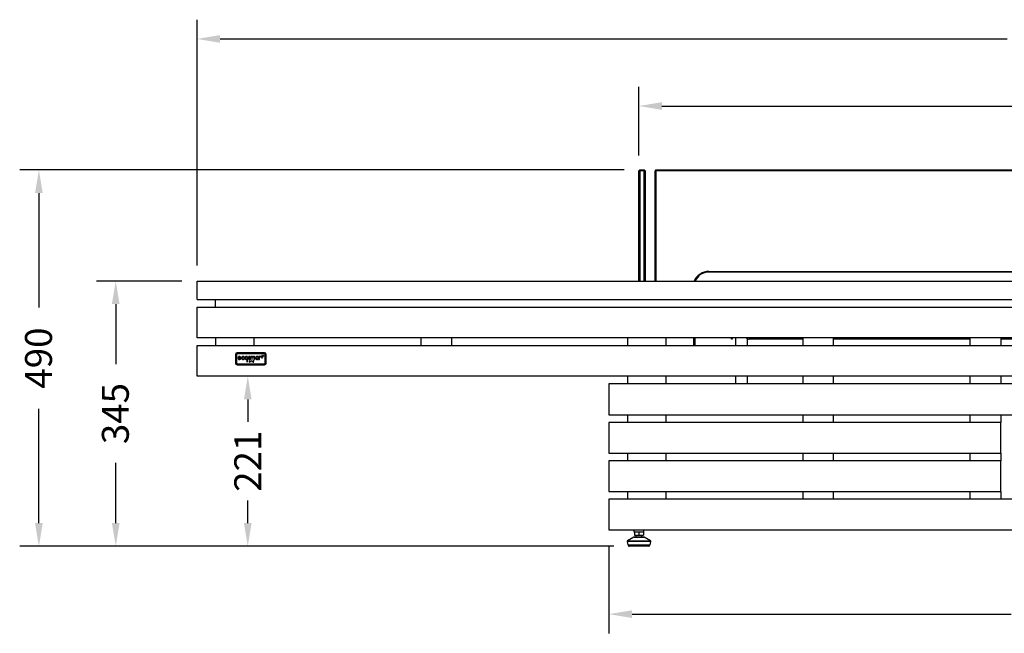
# Model space of a CAD drawing. Units: millimetres. Extents: x 1302 to 7003, y 1822 to 4765.
# Drawn here: x 1410 to 2691, y 3967 to 4765 of the extents above; entities that cross this region are included whole.
import ezdxf

# ---------------------------------------------------------------- set-up
doc = ezdxf.new("R2010")
doc.units = ezdxf.units.MM
doc.styles.add('BLAIR ITC', font='txt', dxfattribs={"height": 35})
doc.dimstyles.new('BLAIR ITC', dxfattribs={"dimtxt": 35, "dimasz": 30, "dimexe": 25, "dimexo": 20, "dimgap": 5, "dimtad": 0, "dimdec": 0, "dimdsep": 46, "dimtxsty": 'BLAIR ITC', "dimcen": 0.09, "dimclrd": 8, "dimclre": 8, "dimclrt": 256, "dimadec": 0, "dimazin": 0, "dimtfac": 1, "dimtdec": 0, "dimtmove": 0, "dimatfit": 3, "dimfxl": 1, "dimtfill": 1, "dimtolj": 1, "dimtzin": 0, "dimarcsym": 0})

# ---------------------------------------------------------------- blocks, each defined once
blk = doc.blocks.new('*D22')
at = {"color": 8, "lineweight": -2, "transparency": 16777216}
for p, q in [((1621, 4425.2), (1510.2, 4425.2)), ((1535.2, 4395.2), (1535.2, 4316.9)), ((1535.2, 4110.1), (1535.2, 4188.4)), ((2183.2, 4080.1), (1510.2, 4080.1))]:
    blk.add_line(p, q, dxfattribs=at)
at = {"color": 8, "transparency": 16777216}
for points in [[(1530.2, 4395.2), (1540.2, 4395.2), (1535.2, 4425.2)], [(1530.2, 4110.1), (1540.2, 4110.1), (1535.2, 4080.1)]]:
    blk.add_solid(points, dxfattribs=at)
at = {"layer": 'Defpoints', "color": 0, "transparency": 16777216}
for p in [(1535.2, 4425.2), (1641, 4425.2), (2203.2, 4080.1)]:
    blk.add_point(p, dxfattribs=at)
at = {"transparency": 16777216, "insert": (1517.2, 4252.7), "char_height": 35, "attachment_point": 2, "rotation": 90, "style": 'BLAIR ITC', "bg_fill": 3, "box_fill_scale": 1.1, "bg_fill_color": 256, "bg_fill_true_color": 13158600, "bg_fill_transparency": 0}
blk.add_mtext('\\A1;345', dxfattribs=at)
blk = doc.blocks.new('*D23')
at = {"color": 8, "lineweight": -2, "transparency": 16777216}
for p, q in [((2197, 4569.7), (1410.2, 4569.7)), ((1435.2, 4539.7), (1435.2, 4390.9)), ((1435.2, 4110.1), (1435.2, 4258.9)), ((2183.2, 4080.1), (1410.2, 4080.1))]:
    blk.add_line(p, q, dxfattribs=at)
at = {"color": 8, "transparency": 16777216}
for points in [[(1430.2, 4539.7), (1440.2, 4539.7), (1435.2, 4569.7)], [(1430.2, 4110.1), (1440.2, 4110.1), (1435.2, 4080.1)]]:
    blk.add_solid(points, dxfattribs=at)
at = {"layer": 'Defpoints', "color": 0, "transparency": 16777216}
for p in [(1435.2, 4569.7), (2217, 4569.7), (2203.2, 4080.1)]:
    blk.add_point(p, dxfattribs=at)
at = {"transparency": 16777216, "insert": (1417.2, 4324.9), "char_height": 35, "attachment_point": 2, "rotation": 90, "style": 'BLAIR ITC', "bg_fill": 3, "box_fill_scale": 1.1, "bg_fill_color": 256, "bg_fill_true_color": 13158600, "bg_fill_transparency": 0}
blk.add_mtext('\\A1;490', dxfattribs=at)
blk = doc.blocks.new('*D25')
at = {"color": 8, "lineweight": -2, "transparency": 16777216}
for p, q in [((2155.8, 4301.2), (1682, 4301.2)), ((1707, 4271.2), (1707, 4241.8)), ((1707, 4110.1), (1707, 4139.5)), ((2183.2, 4080.1), (1682, 4080.1))]:
    blk.add_line(p, q, dxfattribs=at)
at = {"color": 8, "transparency": 16777216}
for points in [[(1702, 4271.2), (1712, 4271.2), (1707, 4301.2)], [(1702, 4110.1), (1712, 4110.1), (1707, 4080.1)]]:
    blk.add_solid(points, dxfattribs=at)
at = {"layer": 'Defpoints', "color": 0, "transparency": 16777216}
for p in [(2175.8, 4301.2), (1707, 4080.1), (2203.2, 4080.1)]:
    blk.add_point(p, dxfattribs=at)
at = {"transparency": 16777216, "insert": (1707, 4190.7), "char_height": 35, "attachment_point": 5, "rotation": 90, "style": 'BLAIR ITC', "bg_fill": 3, "box_fill_scale": 1.1, "bg_fill_color": 256, "bg_fill_true_color": 13158600, "bg_fill_transparency": 0}
blk.add_mtext('\\A1;221', dxfattribs=at)
blk = doc.blocks.new('*D29')
at = {"color": 8, "lineweight": -2, "transparency": 16777216}
for p, q in [((2216, 4588.7), (2216, 4677.9)), ((3337.9, 4588.7), (3337.9, 4677.9)), ((2246, 4652.9), (2715.4, 4652.9)), ((3307.9, 4652.9), (2838.6, 4652.9))]:
    blk.add_line(p, q, dxfattribs=at)
at = {"color": 8, "transparency": 16777216}
for points in [[(2246, 4657.9), (2246, 4647.9), (2216, 4652.9)], [(3307.9, 4657.9), (3307.9, 4647.9), (3337.9, 4652.9)]]:
    blk.add_solid(points, dxfattribs=at)
at = {"layer": 'Defpoints', "color": 0, "transparency": 16777216}
for p in [(2216, 4652.9), (2216, 4568.7), (3337.9, 4568.7)]:
    blk.add_point(p, dxfattribs=at)
at = {"transparency": 16777216, "insert": (2777, 4652.9), "char_height": 35, "attachment_point": 5, "style": 'BLAIR ITC', "bg_fill": 3, "box_fill_scale": 1.1, "bg_fill_color": 256, "bg_fill_true_color": 13158600, "bg_fill_transparency": 0}
blk.add_mtext('\\A1;1122', dxfattribs=at)
blk = doc.blocks.new('*D30')
at = {"color": 8, "lineweight": -2, "transparency": 16777216}
for p, q in [((1641, 4445.2), (1641, 4765.2)), ((3913, 4445.2), (3913, 4765.2)), ((1671, 4740.2), (2695.2, 4740.2)), ((3883, 4740.2), (2858.7, 4740.2))]:
    blk.add_line(p, q, dxfattribs=at)
at = {"color": 8, "transparency": 16777216}
for points in [[(1671, 4745.2), (1671, 4735.2), (1641, 4740.2)], [(3883, 4745.2), (3883, 4735.2), (3913, 4740.2)]]:
    blk.add_solid(points, dxfattribs=at)
at = {"layer": 'Defpoints', "color": 0, "transparency": 16777216}
for p in [(3913, 4740.2), (1641, 4425.2), (3913, 4425.2)]:
    blk.add_point(p, dxfattribs=at)
at = {"transparency": 16777216, "insert": (2777, 4740.2), "char_height": 35, "attachment_point": 5, "style": 'BLAIR ITC', "bg_fill": 3, "box_fill_scale": 1.1, "bg_fill_color": 256, "bg_fill_true_color": 13158600, "bg_fill_transparency": 0}
blk.add_mtext('\\A1;2272', dxfattribs=at)
blk = doc.blocks.new('*D37')
at = {"color": 8, "lineweight": -2, "transparency": 16777216}
for p, q in [((2177, 4081.2), (2177, 3966.7)), ((3377, 4081.2), (3377, 3966.7)), ((2207, 3991.7), (2700.2, 3991.7)), ((3347, 3991.7), (2853.8, 3991.7))]:
    blk.add_line(p, q, dxfattribs=at)
at = {"color": 8, "transparency": 16777216}
for points in [[(2207, 3996.7), (2207, 3986.7), (2177, 3991.7)], [(3347, 3996.7), (3347, 3986.7), (3377, 3991.7)]]:
    blk.add_solid(points, dxfattribs=at)
at = {"layer": 'Defpoints', "color": 0, "transparency": 16777216}
for p in [(2177, 4101.2), (3377, 4101.2), (2177, 3991.7)]:
    blk.add_point(p, dxfattribs=at)
at = {"transparency": 16777216, "insert": (2777, 3991.7), "char_height": 35, "attachment_point": 5, "style": 'BLAIR ITC', "bg_fill": 3, "box_fill_scale": 1.1, "bg_fill_color": 256, "bg_fill_true_color": 13158600, "bg_fill_transparency": 0}
blk.add_mtext('\\A1;1200', dxfattribs=at)

msp = doc.modelspace()

# ---------------------------------------------------------------- linework, layer by layer
for p, q in [((2217, 4569.7), (2216, 4568.7)), ((2217, 4568.7), (2216, 4568.7)), ((2216, 4425.2), (2216, 4568.7)), ((2217, 4568.7), (2217, 4569.7)), ((2217, 4569.7), (2223, 4569.7)), ((2217, 4568.7), (2217, 4425.2)), ((2223, 4568.7), (2217, 4568.7)), ((2223, 4569.7), (2223, 4568.7)), ((2224, 4568.7), (2223, 4569.7)), ((2223, 4425.2), (2223, 4568.7)), ((2224, 4568.7), (2223, 4568.7)), ((2224, 4568.7), (2224, 4425.2)), ((2238, 4569.7), (2237, 4568.7)), ((2237, 4425.2), (2237, 4568.7)), ((2237, 4568.7), (2238, 4568.7)), ((2238, 4569.7), (3316, 4569.7)), ((2238, 4569.7), (2238, 4568.7)), ((2238, 4568.7), (2238, 4425.2)), ((3316, 4568.7), (2238, 4568.7)), ((2307, 4437.7), (3247, 4437.7)), ((2307, 4437.7), (2307, 4436.7)), ((3247, 4436.7), (2307, 4436.7)), ((1641, 4401.2), (1641, 4425.2)), ((1641, 4425.2), (3913, 4425.2)), ((1641, 4401.2), (3913, 4401.2)), ((1665, 4391.2), (1665, 4401.2)), ((1641, 4351.2), (1641, 4391.2)), ((1641, 4391.2), (3913, 4391.2)), ((3913, 4351.2), (1641, 4351.2)), ((1665, 4351.2), (1665, 4341.2)), ((1715, 4351.2), (1715, 4341.2)), ((1932, 4351.2), (1932, 4341.2)), ((1972, 4351.2), (1972, 4341.2)), ((2201, 4351.2), (2201, 4341.2)), ((2251, 4351.2), (2251, 4341.2)), ((2287.4, 4341.2), (2287.4, 4351.2)), ((2289, 4341.2), (2289, 4351.2)), ((2336.3, 4350.8), (2336.3, 4351.2)), ((2336.3, 4350.8), (2337.5, 4350.8)), ((2336.3, 4349.4), (2336.3, 4350.8)), ((2337.5, 4349.4), (2336.3, 4349.4)), ((2337.5, 4351.2), (2337.5, 4350.8)), ((2337.5, 4350.8), (2337.5, 4349.4)), ((2342, 4341.2), (2342, 4351.2)), ((2355.7, 4351.2), (2356, 4350.8)), ((2357, 4350.1), (2357, 4341.2)), ((2429.4, 4349.4), (2359.5, 4349.4)), ((2429.4, 4351.2), (2429.4, 4341.2)), ((2469.4, 4341.2), (2469.4, 4351.2)), ((2647, 4349.4), (2469.4, 4349.4)), ((2647, 4341.2), (2647, 4351.2)), ((2687, 4351.2), (2687, 4341.2)), ((2756, 4349.4), (2687, 4349.4)), ((1641, 4341.2), (3913, 4341.2)), ((1641, 4301.2), (1641, 4341.2)), ((1693, 4331.7), (1693, 4330.3)), ((1729, 4331.7), (1693, 4331.7)), ((1729, 4331.7), (1729, 4330.3)), ((1692.3, 4329.7), (1691, 4329.7)), ((1691, 4329.7), (1691, 4318.2)), ((1692.3, 4318.2), (1691, 4318.2)), ((1692.3, 4329.7), (1692.3, 4318.2)), ((1729, 4330.3), (1693, 4330.3)), ((1694.8, 4325.4), (1697.5, 4325.4)), ((1694.8, 4325), (1698, 4325)), ((1697.9, 4324.2), (1697.5, 4324.4)), ((1702.3, 4325.9), (1702.6, 4326.1)), ((1702.6, 4324), (1702.3, 4324.2)), ((1707.2, 4321.8), (1706.1, 4321.8)), ((1706.1, 4321.8), (1706.1, 4319.7)), ((1706.1, 4319.7), (1706.3, 4319.7)), ((1706.3, 4320.9), (1706.3, 4321.6)), ((1706.3, 4321.6), (1707.2, 4321.6)), ((1707.2, 4320.9), (1706.3, 4320.9)), ((1706.3, 4319.7), (1706.3, 4320.7)), ((1706.3, 4320.7), (1707.2, 4320.7)), ((1707.2, 4321.6), (1707.2, 4321.8)), ((1707.2, 4320.7), (1707.2, 4320.9)), ((1708.2, 4324), (1707.9, 4323.6)), ((1709.2, 4321.3), (1709, 4321.3)), ((1709, 4321.3), (1709, 4319.7)), ((1709, 4319.7), (1709.2, 4319.7)), ((1709.2, 4319.7), (1709.2, 4321.3)), ((1709.8, 4326.2), (1710.1, 4326.5)), ((1711.4, 4326.9), (1711, 4326.9)), ((1711, 4326.9), (1711, 4323.2)), ((1711, 4323.2), (1711.4, 4323.2)), ((1711.2, 4321.3), (1711, 4321.3)), ((1711, 4321.3), (1711, 4319.7)), ((1711, 4319.7), (1711.2, 4319.7)), ((1711.2, 4321), (1711.2, 4321.3)), ((1711.2, 4319.7), (1711.2, 4320.2)), ((1711.4, 4326.2), (1711.4, 4326.9)), ((1711.4, 4323.2), (1711.4, 4324.8)), ((1711.7, 4321.1), (1711.8, 4321.2)), ((1713.5, 4325.1), (1713.5, 4323.2)), ((1713.5, 4323.2), (1713.9, 4323.2)), ((1713.5, 4320.5), (1715, 4320.5)), ((1713.6, 4320.6), (1714.7, 4320.6)), ((1713.9, 4323.2), (1713.9, 4324.6)), ((1714.9, 4320.1), (1714.7, 4320.2)), ((1715.9, 4325.2), (1715.9, 4323.2)), ((1715.9, 4323.2), (1716.4, 4323.2)), ((1716.4, 4323.2), (1716.4, 4325.2)), ((1721, 4326.9), (1720.5, 4326.9)), ((1720.5, 4326.9), (1720.5, 4326.2)), ((1720.5, 4323.8), (1720.5, 4323.2)), ((1720.5, 4323.2), (1721, 4323.2)), ((1721, 4323.2), (1721, 4326.9)), ((1722.4, 4326.9), (1721.9, 4326.9)), ((1721.9, 4326.9), (1721.9, 4323.2)), ((1721.9, 4323.2), (1722.4, 4323.2)), ((1722.4, 4326.3), (1722.4, 4326.9)), ((1722.4, 4323.2), (1722.4, 4324.4)), ((1723.5, 4326.4), (1723.8, 4326.8)), ((1725.4, 4326.8), (1724.3, 4326.8)), ((1724.3, 4326.8), (1724.3, 4326.5)), ((1724.3, 4326.5), (1725.4, 4326.5)), ((1725.7, 4328.1), (1725.4, 4328.1)), ((1725.4, 4328.1), (1725.4, 4326.8)), ((1725.4, 4326.5), (1725.4, 4324.9)), ((1725.4, 4324.9), (1725.7, 4324.9)), ((1725.7, 4326.8), (1725.7, 4328.1)), ((1726.9, 4326.8), (1725.7, 4326.8)), ((1725.7, 4324.9), (1725.7, 4326.5)), ((1725.7, 4326.5), (1726.9, 4326.5)), ((1727.1, 4328.1), (1726.6, 4328.1)), ((1726.6, 4328.1), (1726.6, 4328)), ((1726.6, 4328), (1726.8, 4328)), ((1726.8, 4328), (1726.8, 4327.5)), ((1726.8, 4327.5), (1726.9, 4327.5)), ((1726.9, 4327.5), (1726.9, 4328)), ((1726.9, 4328), (1727.1, 4328)), ((1726.9, 4326.5), (1726.9, 4326.8)), ((1727.1, 4328), (1727.1, 4328.1)), ((1727.3, 4328.1), (1727.2, 4328.1)), ((1727.2, 4328.1), (1727.2, 4327.5)), ((1727.2, 4328), (1727.2, 4328)), ((1727.2, 4328), (1727.4, 4327.5)), ((1727.2, 4327.5), (1727.2, 4327.8)), ((1727.2, 4327.5), (1727.2, 4327.5)), ((1727.4, 4327.6), (1727.3, 4328.1)), ((1727.6, 4328.1), (1727.4, 4327.6)), ((1727.4, 4327.5), (1727.5, 4327.5)), ((1727.5, 4327.5), (1727.7, 4328)), ((1727.7, 4328.1), (1727.6, 4328.1)), ((1727.7, 4327.5), (1727.7, 4328.1)), ((1727.7, 4327.8), (1727.7, 4327.5)), ((1727.7, 4327.5), (1727.7, 4327.5)), ((1729.6, 4318.2), (1729.6, 4329.7)), ((1731, 4329.7), (1729.6, 4329.7)), ((1731, 4318.2), (1729.6, 4318.2)), ((1731, 4318.2), (1731, 4329.7)), ((1693, 4317.5), (1729, 4317.5)), ((1693, 4317.5), (1693, 4316.2)), ((1693, 4316.2), (1729, 4316.2)), ((1729, 4317.5), (1729, 4316.2)), ((3913, 4301.2), (1641, 4301.2)), ((2201, 4301.2), (2201, 4291.2)), ((2251, 4301.2), (2251, 4291.2)), ((2342, 4291.2), (2342, 4301.2)), ((2357, 4301.2), (2357, 4291.2)), ((2429.4, 4301.2), (2429.4, 4291.2)), ((2469.4, 4291.2), (2469.4, 4301.2)), ((2647, 4291.2), (2647, 4301.2)), ((2687, 4301.2), (2687, 4291.2)), ((3377, 4291.2), (2177, 4291.2)), ((2177, 4291.2), (2177, 4251.2)), ((2177, 4251.2), (3377, 4251.2)), ((2687, 4241.2), (2177, 4241.2)), ((2177, 4241.2), (2177, 4201.2)), ((2201, 4251.2), (2201, 4241.2)), ((2251, 4251.2), (2251, 4241.2)), ((2429.4, 4251.2), (2429.4, 4241.2)), ((2469.4, 4241.2), (2469.4, 4251.2)), ((2647, 4241.2), (2647, 4251.2)), ((2687, 4251.2), (2687, 4241.2)), ((2687, 4201.2), (2687, 4241.2)), ((2177, 4201.2), (2687, 4201.2)), ((2687, 4191.2), (2177, 4191.2)), ((2177, 4191.2), (2177, 4151.2)), ((2201, 4201.2), (2201, 4191.2)), ((2251, 4201.2), (2251, 4191.2)), ((2429.4, 4201.2), (2429.4, 4191.2)), ((2469.4, 4191.2), (2469.4, 4201.2)), ((2647, 4191.2), (2647, 4201.2)), ((2687, 4201.2), (2687, 4191.2)), ((2687, 4151.2), (2687, 4191.2)), ((2177, 4151.2), (2687, 4151.2)), ((3377, 4141.2), (2177, 4141.2)), ((2177, 4141.2), (2177, 4101.2)), ((2201, 4151.2), (2201, 4141.2)), ((2251, 4151.2), (2251, 4141.2)), ((2429.4, 4151.2), (2429.4, 4141.2)), ((2469.4, 4141.2), (2469.4, 4151.2)), ((2647, 4141.2), (2647, 4151.2)), ((2687, 4151.2), (2687, 4141.2)), ((2177, 4101.2), (3377, 4101.2)), ((2209.5, 4101.2), (2209.5, 4098.7)), ((2222.5, 4098.7), (2222.5, 4101.2)), ((2209.2, 4091.8), (2201.1, 4087.3)), ((2201.1, 4087.3), (2216.3, 4087.3)), ((2216.1, 4091.8), (2209.2, 4091.8)), ((2209.5, 4098.7), (2210.3, 4098.7)), ((2209.7, 4091.9), (2216.1, 4091.9)), ((2210.1, 4098.7), (2210.1, 4094.4)), ((2210.1, 4094.4), (2210.3, 4094.4)), ((2210.3, 4098.7), (2210.3, 4094.4)), ((2210.3, 4098.7), (2210.6, 4098.7)), ((2210.3, 4098.7), (2210.3, 4098.7)), ((2210.3, 4094.4), (2216.1, 4094.4)), ((2210.6, 4098.7), (2216, 4098.7)), ((2212.2, 4094.4), (2212.2, 4091.9)), ((2215.9, 4098.7), (2216.1, 4098.7)), ((2216.1, 4098.7), (2216.1, 4094.4)), ((2216.1, 4098.7), (2216.4, 4098.7)), ((2216.1, 4094.4), (2221.8, 4094.4)), ((2216.1, 4091.9), (2222.2, 4091.9)), ((2222.7, 4091.8), (2216.1, 4091.8)), ((2216.3, 4087.3), (2230.9, 4087.3)), ((2216.4, 4098.7), (2221.6, 4098.7)), ((2219.8, 4091.9), (2219.8, 4094.4)), ((2221.6, 4098.7), (2221.8, 4098.7)), ((2221.8, 4098.7), (2221.8, 4094.4)), ((2221.8, 4098.7), (2222.5, 4098.7)), ((2230.9, 4087.3), (2222.7, 4091.8)), ((2200.6, 4086.2), (2201.4, 4081.9)), ((2231.4, 4086.2), (2200.6, 4086.2)), ((2201.4, 4081.9), (2216.3, 4081.9)), ((2201.9, 4081.9), (2202.2, 4080.9)), ((2202.2, 4080.9), (2216.3, 4080.9)), ((2228.8, 4080.1), (2203.2, 4080.1)), ((2216.3, 4081.9), (2230.5, 4081.9)), ((2216.3, 4080.9), (2229.7, 4080.9)), ((2229.7, 4080.9), (2230, 4081.9)), ((2230.5, 4081.9), (2231.4, 4086.2))]:
    msp.add_line(p, q)
for centre, radius, start, end in [((2307, 4416.7), 21, 90, 156.1238), ((2307, 4416.7), 20, 90, 154.8493), ((2359.5, 4354.4), 5, 225, 270), ((1693, 4329.7), 2, 90, 180), ((1729, 4329.7), 2, 0, 90), ((1693, 4318.2), 2, 180, 270), ((1693, 4329.7), 0.677, 90, 180), ((1693, 4318.2), 0.677, 180, 270), ((1729, 4329.7), 0.677, 0, 90), ((1729, 4318.2), 0.677, 270, 0), ((1729, 4318.2), 2, 270, 0), ((2201.6, 4086.4), 1, 118.9603, 191.3099), ((2209.7, 4090.9), 1, 90, 118.9603), ((2222.2, 4090.9), 1, 61.0397, 90), ((2230.4, 4086.4), 1, 348.6901, 61.0397), ((2203.2, 4081.1), 1, 195, 270), ((2228.8, 4081.1), 1, 270, 345)]:
    msp.add_arc(centre, radius, start, end)
for points, knots in [([(1694.7, 4326.3), (1694.6, 4326.1), (1694.3, 4325.7), (1694.3, 4325.2), (1694.3, 4325)], [0, 0, 0, 0, 0.557651, 1, 1, 1, 1]), ([(1694.3, 4325), (1694.3, 4324.8), (1694.4, 4324.3), (1694.7, 4323.9), (1694.8, 4323.7)], [0, 0, 0, 0, 0.551692, 1, 1, 1, 1]), ([(1696.2, 4327), (1696, 4326.9), (1695.7, 4326.9), (1695.2, 4326.7), (1694.9, 4326.4), (1694.7, 4326.3)], [0, 0, 0, 0, 0.291036, 0.563709, 1, 1, 1, 1]), ([(1695.2, 4326.2), (1695.1, 4326), (1694.9, 4325.8), (1694.8, 4325.5), (1694.8, 4325.4)], [0, 0, 0, 0, 0.516874, 1, 1, 1, 1]), ([(1695.2, 4324), (1695, 4324.1), (1694.8, 4324.4), (1694.8, 4324.8), (1694.8, 4325)], [0, 0, 0, 0, 0.542159, 1, 1, 1, 1]), ([(1694.8, 4323.7), (1695, 4323.5), (1695.4, 4323.2), (1695.9, 4323.1), (1696.2, 4323.1)], [0, 0, 0, 0, 0.536351, 1, 1, 1, 1]), ([(1696.2, 4326.5), (1696, 4326.5), (1695.6, 4326.5), (1695.3, 4326.3), (1695.2, 4326.2)], [0, 0, 0, 0, 0.563077, 1, 1, 1, 1]), ([(1696.1, 4323.6), (1695.9, 4323.6), (1695.6, 4323.6), (1695.3, 4323.9), (1695.2, 4324)], [0, 0, 0, 0, 0.561002, 1, 1, 1, 1]), ([(1696.7, 4323.7), (1696.6, 4323.6), (1696.4, 4323.6), (1696.2, 4323.6), (1696.1, 4323.6)], [0, 0, 0, 0, 0.560573, 1, 1, 1, 1]), ([(1697.6, 4326.2), (1697.5, 4326.4), (1697.3, 4326.6), (1696.8, 4326.9), (1696.4, 4326.9), (1696.2, 4327)], [0, 0, 0, 0, 0.282691, 0.553509, 1, 1, 1, 1]), ([(1696.8, 4326.4), (1696.7, 4326.4), (1696.5, 4326.5), (1696.3, 4326.5), (1696.2, 4326.5)], [0, 0, 0, 0, 0.559364, 1, 1, 1, 1]), ([(1696.2, 4323.1), (1696.3, 4323.1), (1696.6, 4323.1), (1696.8, 4323.2), (1696.9, 4323.2)], [0, 0, 0, 0, 0.5806397, 1, 1, 1, 1]), ([(1697.1, 4323.9), (1697.1, 4323.9), (1696.9, 4323.8), (1696.8, 4323.7), (1696.7, 4323.7)], [0, 0, 0, 0, 0.5418624, 1, 1, 1, 1]), ([(1697.3, 4326), (1697.2, 4326.1), (1697, 4326.2), (1696.9, 4326.3), (1696.8, 4326.4)], [0, 0, 0, 0, 0.543146, 1, 1, 1, 1]), ([(1696.9, 4323.2), (1697, 4323.3), (1697.2, 4323.4), (1697.4, 4323.5), (1697.5, 4323.6)], [0, 0, 0, 0, 0.55782, 1, 1, 1, 1]), ([(1697.5, 4324.4), (1697.5, 4324.3), (1697.3, 4324.1), (1697.2, 4324), (1697.1, 4323.9)], [0, 0, 0, 0, 0.6246993, 1, 1, 1, 1]), ([(1697.5, 4325.4), (1697.5, 4325.5), (1697.4, 4325.8), (1697.3, 4325.9), (1697.3, 4326)], [0, 0, 0, 0, 0.596487, 1, 1, 1, 1]), ([(1697.5, 4323.6), (1697.6, 4323.7), (1697.7, 4323.9), (1697.9, 4324.1), (1697.9, 4324.2)], [0, 0, 0, 0, 0.532669, 1, 1, 1, 1]), ([(1698, 4325), (1698, 4325.3), (1698, 4325.7), (1697.7, 4326.1), (1697.6, 4326.2)], [0, 0, 0, 0, 0.579424, 1, 1, 1, 1]), ([(1699.2, 4326), (1699.1, 4325.8), (1698.9, 4325.5), (1698.9, 4325.2), (1698.9, 4325)], [0, 0, 0, 0, 0.558317, 1, 1, 1, 1]), ([(1698.9, 4325), (1698.9, 4324.7), (1699, 4324.2), (1699.3, 4323.8), (1699.5, 4323.7)], [0, 0, 0, 0, 0.5564778, 1, 1, 1, 1]), ([(1699.9, 4326.7), (1699.8, 4326.6), (1699.5, 4326.4), (1699.3, 4326.1), (1699.2, 4326)], [0, 0, 0, 0, 0.560178, 1, 1, 1, 1]), ([(1699.4, 4325), (1699.4, 4325.3), (1699.5, 4325.7), (1699.7, 4326), (1699.8, 4326.1)], [0, 0, 0, 0, 0.556763, 1, 1, 1, 1]), ([(1699.6, 4324.3), (1699.5, 4324.4), (1699.4, 4324.7), (1699.4, 4324.9), (1699.4, 4325)], [0, 0, 0, 0, 0.561382, 1, 1, 1, 1]), ([(1699.5, 4323.7), (1699.7, 4323.5), (1700.2, 4323.2), (1700.7, 4323.1), (1700.9, 4323.1)], [0, 0, 0, 0, 0.54517, 1, 1, 1, 1]), ([(1700.2, 4323.8), (1700, 4323.8), (1699.8, 4324), (1699.7, 4324.2), (1699.6, 4324.3)], [0, 0, 0, 0, 0.558203, 1, 1, 1, 1]), ([(1699.8, 4326.1), (1700, 4326.2), (1700.3, 4326.5), (1700.8, 4326.5), (1700.9, 4326.5)], [0, 0, 0, 0, 0.546286, 1, 1, 1, 1]), ([(1701, 4327), (1700.8, 4326.9), (1700.4, 4326.9), (1700.1, 4326.8), (1699.9, 4326.7)], [0, 0, 0, 0, 0.56979, 1, 1, 1, 1]), ([(1700.9, 4323.6), (1700.8, 4323.6), (1700.5, 4323.6), (1700.3, 4323.7), (1700.2, 4323.8)], [0, 0, 0, 0, 0.570104, 1, 1, 1, 1]), ([(1700.9, 4326.5), (1701.1, 4326.5), (1701.4, 4326.5), (1701.9, 4326.3), (1702.1, 4326), (1702.3, 4325.9)], [0, 0, 0, 0, 0.291828, 0.564224, 1, 1, 1, 1]), ([(1702.3, 4324.2), (1702.2, 4324.1), (1702, 4323.9), (1701.5, 4323.6), (1701.2, 4323.6), (1700.9, 4323.6)], [0, 0, 0, 0, 0.289074, 0.561421, 1, 1, 1, 1]), ([(1700.9, 4323.1), (1701.1, 4323.1), (1701.5, 4323.2), (1701.8, 4323.3), (1701.9, 4323.3)], [0, 0, 0, 0, 0.576519, 1, 1, 1, 1]), ([(1701.7, 4326.8), (1701.5, 4326.9), (1701.3, 4326.9), (1701.1, 4326.9), (1701, 4327)], [0, 0, 0, 0, 0.55695, 1, 1, 1, 1]), ([(1702.2, 4326.6), (1702.1, 4326.6), (1702, 4326.7), (1701.8, 4326.8), (1701.7, 4326.8)], [0, 0, 0, 0, 0.535731, 1, 1, 1, 1]), ([(1701.9, 4323.3), (1702.1, 4323.4), (1702.4, 4323.6), (1702.6, 4323.8), (1702.6, 4324)], [0, 0, 0, 0, 0.563498, 1, 1, 1, 1]), ([(1702.6, 4326.1), (1702.6, 4326.2), (1702.5, 4326.4), (1702.3, 4326.5), (1702.2, 4326.6)], [0, 0, 0, 0, 0.569927, 1, 1, 1, 1]), ([(1704, 4326.3), (1703.8, 4326.1), (1703.5, 4325.7), (1703.4, 4324.9), (1703.6, 4324.2), (1703.9, 4323.9), (1704, 4323.7)], [0, 0, 0, 0, 0.275183, 0.555771, 0.774861, 1, 1, 1, 1]), ([(1704.4, 4326.1), (1704.3, 4326), (1704.1, 4325.7), (1704, 4325.3), (1703.9, 4324.8), (1704, 4324.5), (1704.1, 4324.3)], [0, 0, 0, 0, 0.2250352, 0.4449862, 0.6504254, 1, 1, 1, 1]), ([(1705.4, 4327), (1705.1, 4326.9), (1704.5, 4326.9), (1704.1, 4326.5), (1704, 4326.3)], [0, 0, 0, 0, 0.560484, 1, 1, 1, 1]), ([(1704, 4323.7), (1704.2, 4323.5), (1704.7, 4323.1), (1705.5, 4323.1), (1706.2, 4323.3), (1706.6, 4323.5), (1706.7, 4323.7)], [0, 0, 0, 0, 0.2738034, 0.5640678, 0.7837247, 1, 1, 1, 1]), ([(1704.1, 4324.3), (1704.2, 4324.2), (1704.3, 4324), (1704.6, 4323.8), (1704.6, 4323.8)], [0, 0, 0, 0, 0.564721, 1, 1, 1, 1]), ([(1705.4, 4326.5), (1705.2, 4326.5), (1704.8, 4326.4), (1704.5, 4326.2), (1704.4, 4326.1)], [0, 0, 0, 0, 0.553254, 1, 1, 1, 1]), ([(1704.6, 4323.8), (1704.8, 4323.7), (1705, 4323.6), (1705.5, 4323.5), (1705.9, 4323.7), (1706.1, 4323.8)], [0, 0, 0, 0, 0.278026, 0.563446, 1, 1, 1, 1]), ([(1706.8, 4326.3), (1706.5, 4326.5), (1706.1, 4326.9), (1705.6, 4326.9), (1705.4, 4327)], [0, 0, 0, 0, 0.553983, 1, 1, 1, 1]), ([(1706.4, 4326.1), (1706.2, 4326.2), (1705.9, 4326.4), (1705.5, 4326.5), (1705.4, 4326.5)], [0, 0, 0, 0, 0.5628332, 1, 1, 1, 1]), ([(1706.1, 4323.8), (1706.2, 4323.8), (1706.4, 4324), (1706.5, 4324.2), (1706.6, 4324.3)], [0, 0, 0, 0, 0.553331, 1, 1, 1, 1]), ([(1706.6, 4324.3), (1706.7, 4324.4), (1706.8, 4324.7), (1706.8, 4325.2), (1706.7, 4325.7), (1706.5, 4325.9), (1706.4, 4326.1)], [0, 0, 0, 0, 0.2232323, 0.4748486, 0.7362049, 1, 1, 1, 1]), ([(1706.7, 4323.7), (1706.9, 4323.9), (1707.2, 4324.4), (1707.3, 4325.1), (1707.1, 4325.8), (1706.9, 4326.2), (1706.8, 4326.3)], [0, 0, 0, 0, 0.283295, 0.565968, 0.782044, 1, 1, 1, 1]), ([(1707.9, 4323.6), (1708, 4323.6), (1708.1, 4323.4), (1708.3, 4323.3), (1708.4, 4323.3)], [0, 0, 0, 0, 0.55389, 1, 1, 1, 1]), ([(1708.4, 4326.7), (1708.3, 4326.6), (1708.1, 4326.4), (1708.1, 4326.1), (1708.1, 4326)], [0, 0, 0, 0, 0.550188, 1, 1, 1, 1]), ([(1708.1, 4326), (1708.1, 4325.9), (1708.1, 4325.7), (1708.2, 4325.5), (1708.3, 4325.4)], [0, 0, 0, 0, 0.564208, 1, 1, 1, 1]), ([(1709, 4323.6), (1708.9, 4323.6), (1708.8, 4323.6), (1708.5, 4323.7), (1708.3, 4323.9), (1708.2, 4324)], [0, 0, 0, 0, 0.252681, 0.517909, 1, 1, 1, 1]), ([(1708.3, 4325.4), (1708.4, 4325.3), (1708.6, 4325.1), (1708.8, 4325), (1708.9, 4324.9)], [0, 0, 0, 0, 0.484845, 1, 1, 1, 1]), ([(1709.1, 4327), (1708.9, 4326.9), (1708.7, 4326.9), (1708.5, 4326.7), (1708.4, 4326.7)], [0, 0, 0, 0, 0.570313, 1, 1, 1, 1]), ([(1708.4, 4323.3), (1708.5, 4323.2), (1708.7, 4323.1), (1708.9, 4323.1), (1709, 4323.1)], [0, 0, 0, 0, 0.560229, 1, 1, 1, 1]), ([(1708.5, 4326), (1708.5, 4326.1), (1708.6, 4326.2), (1708.6, 4326.3), (1708.7, 4326.4)], [0, 0, 0, 0, 0.5440309, 1, 1, 1, 1]), ([(1708.7, 4325.7), (1708.6, 4325.7), (1708.5, 4325.8), (1708.5, 4326), (1708.5, 4326)], [0, 0, 0, 0, 0.579799, 1, 1, 1, 1]), ([(1708.7, 4326.4), (1708.8, 4326.4), (1708.9, 4326.5), (1709, 4326.5), (1709.1, 4326.5)], [0, 0, 0, 0, 0.554436, 1, 1, 1, 1]), ([(1709.2, 4325.3), (1709.1, 4325.4), (1708.9, 4325.5), (1708.7, 4325.6), (1708.7, 4325.7)], [0, 0, 0, 0, 0.657944, 1, 1, 1, 1]), ([(1708.9, 4324.9), (1709.1, 4324.9), (1709.3, 4324.7), (1709.5, 4324.6), (1709.5, 4324.5)], [0, 0, 0, 0, 0.669811, 1, 1, 1, 1]), ([(1709, 4321.9), (1708.9, 4321.8), (1708.9, 4321.8), (1708.9, 4321.7), (1708.9, 4321.7), (1708.9, 4321.6), (1709, 4321.6)], [0, 0, 0, 0, 0.28108, 0.562835, 0.778405, 1, 1, 1, 1]), ([(1709.5, 4323.8), (1709.4, 4323.7), (1709.2, 4323.6), (1709.1, 4323.6), (1709, 4323.6)], [0, 0, 0, 0, 0.551209, 1, 1, 1, 1]), ([(1709, 4323.1), (1709.2, 4323.1), (1709.5, 4323.2), (1709.7, 4323.4), (1709.8, 4323.4)], [0, 0, 0, 0, 0.5665469, 1, 1, 1, 1]), ([(1709.1, 4321.9), (1709, 4321.9), (1709, 4321.9), (1709, 4321.9), (1709, 4321.9)], [0, 0, 0, 0, 0.555478, 1, 1, 1, 1]), ([(1709, 4321.6), (1709, 4321.6), (1709, 4321.6), (1709.1, 4321.6), (1709.1, 4321.6), (1709.2, 4321.6), (1709.2, 4321.6)], [0, 0, 0, 0, 0.278564, 0.559348, 0.777964, 1, 1, 1, 1]), ([(1710.1, 4326.5), (1709.9, 4326.6), (1709.6, 4326.9), (1709.2, 4326.9), (1709.1, 4327)], [0, 0, 0, 0, 0.604199, 1, 1, 1, 1]), ([(1709.1, 4326.5), (1709.1, 4326.5), (1709.3, 4326.5), (1709.5, 4326.4), (1709.7, 4326.2), (1709.8, 4326.2)], [0, 0, 0, 0, 0.243185, 0.507902, 1, 1, 1, 1]), ([(1709.2, 4321.9), (1709.2, 4321.9), (1709.1, 4321.9), (1709.1, 4321.9), (1709.1, 4321.9)], [0, 0, 0, 0, 0.556805, 1, 1, 1, 1]), ([(1709.9, 4324.8), (1709.8, 4324.9), (1709.6, 4325.1), (1709.4, 4325.2), (1709.2, 4325.3)], [0, 0, 0, 0, 0.481638, 1, 1, 1, 1]), ([(1709.2, 4321.6), (1709.2, 4321.6), (1709.2, 4321.7), (1709.2, 4321.8), (1709.2, 4321.8), (1709.2, 4321.8), (1709.2, 4321.9)], [0, 0, 0, 0, 0.2789219, 0.5591478, 0.7766293, 1, 1, 1, 1]), ([(1709.5, 4324.5), (1709.6, 4324.5), (1709.6, 4324.4), (1709.7, 4324.2), (1709.7, 4324.2)], [0, 0, 0, 0, 0.560768, 1, 1, 1, 1]), ([(1709.7, 4324.2), (1709.7, 4324.1), (1709.6, 4323.9), (1709.5, 4323.8), (1709.5, 4323.8)], [0, 0, 0, 0, 0.544598, 1, 1, 1, 1]), ([(1709.8, 4323.4), (1709.9, 4323.6), (1710.1, 4323.8), (1710.1, 4324.1), (1710.1, 4324.2)], [0, 0, 0, 0, 0.5558418, 1, 1, 1, 1]), ([(1710.1, 4324.2), (1710.1, 4324.3), (1710.1, 4324.5), (1710, 4324.7), (1709.9, 4324.8)], [0, 0, 0, 0, 0.560388, 1, 1, 1, 1]), ([(1711.4, 4321.2), (1711.3, 4321.2), (1711.3, 4321.1), (1711.2, 4321.1), (1711.2, 4321)], [0, 0, 0, 0, 0.522803, 1, 1, 1, 1]), ([(1711.2, 4320.8), (1711.2, 4320.8), (1711.3, 4320.9), (1711.3, 4321), (1711.4, 4321)], [0, 0, 0, 0, 0.606299, 1, 1, 1, 1]), ([(1711.2, 4320.2), (1711.2, 4320.3), (1711.2, 4320.5), (1711.2, 4320.7), (1711.2, 4320.8)], [0, 0, 0, 0, 0.682015, 1, 1, 1, 1]), ([(1711.9, 4326.7), (1711.8, 4326.7), (1711.6, 4326.5), (1711.5, 4326.3), (1711.4, 4326.2)], [0, 0, 0, 0, 0.517048, 1, 1, 1, 1]), ([(1711.4, 4324.8), (1711.4, 4325), (1711.4, 4325.3), (1711.5, 4325.7), (1711.6, 4325.8)], [0, 0, 0, 0, 0.638259, 1, 1, 1, 1]), ([(1711.6, 4321.3), (1711.6, 4321.3), (1711.5, 4321.3), (1711.4, 4321.3), (1711.4, 4321.2)], [0, 0, 0, 0, 0.545981, 1, 1, 1, 1]), ([(1711.4, 4321), (1711.4, 4321.1), (1711.5, 4321.1), (1711.5, 4321.1), (1711.6, 4321.1)], [0, 0, 0, 0, 0.587002, 1, 1, 1, 1]), ([(1711.6, 4325.8), (1711.6, 4325.9), (1711.7, 4326.1), (1711.9, 4326.2), (1712, 4326.3)], [0, 0, 0, 0, 0.563775, 1, 1, 1, 1]), ([(1711.8, 4321.2), (1711.7, 4321.3), (1711.7, 4321.3), (1711.6, 4321.3), (1711.6, 4321.3)], [0, 0, 0, 0, 0.5936943, 1, 1, 1, 1]), ([(1711.6, 4321.1), (1711.6, 4321.1), (1711.6, 4321.1), (1711.7, 4321.1), (1711.7, 4321.1)], [0, 0, 0, 0, 0.5004022, 1, 1, 1, 1]), ([(1712.7, 4327), (1712.5, 4326.9), (1712.3, 4326.9), (1712, 4326.8), (1711.9, 4326.7)], [0, 0, 0, 0, 0.552582, 1, 1, 1, 1]), ([(1712, 4326.3), (1712.1, 4326.4), (1712.3, 4326.5), (1712.5, 4326.5), (1712.6, 4326.5)], [0, 0, 0, 0, 0.566103, 1, 1, 1, 1]), ([(1712.6, 4326.5), (1712.7, 4326.5), (1712.9, 4326.5), (1713, 4326.4), (1713.1, 4326.4)], [0, 0, 0, 0, 0.574892, 1, 1, 1, 1]), ([(1713.2, 4326.8), (1713.1, 4326.9), (1712.9, 4326.9), (1712.8, 4326.9), (1712.7, 4327)], [0, 0, 0, 0, 0.556969, 1, 1, 1, 1]), ([(1713.1, 4326.4), (1713.2, 4326.3), (1713.3, 4326.2), (1713.3, 4326), (1713.4, 4326)], [0, 0, 0, 0, 0.558021, 1, 1, 1, 1]), ([(1713.6, 4326.6), (1713.5, 4326.6), (1713.4, 4326.7), (1713.3, 4326.8), (1713.2, 4326.8)], [0, 0, 0, 0, 0.543484, 1, 1, 1, 1]), ([(1713.5, 4321), (1713.5, 4320.9), (1713.4, 4320.8), (1713.3, 4320.6), (1713.3, 4320.5)], [0, 0, 0, 0, 0.557941, 1, 1, 1, 1]), ([(1713.3, 4320.5), (1713.4, 4320.4), (1713.4, 4320.1), (1713.5, 4320), (1713.6, 4319.9)], [0, 0, 0, 0, 0.55175, 1, 1, 1, 1]), ([(1713.4, 4326), (1713.4, 4325.8), (1713.5, 4325.5), (1713.5, 4325.2), (1713.5, 4325.1)], [0, 0, 0, 0, 0.446706, 1, 1, 1, 1]), ([(1714.1, 4321.3), (1714.1, 4321.3), (1713.9, 4321.3), (1713.7, 4321.2), (1713.6, 4321.1), (1713.5, 4321)], [0, 0, 0, 0, 0.290873, 0.563632, 1, 1, 1, 1]), ([(1713.7, 4320), (1713.7, 4320.1), (1713.6, 4320.2), (1713.6, 4320.4), (1713.5, 4320.5)], [0, 0, 0, 0, 0.541733, 1, 1, 1, 1]), ([(1713.8, 4326.1), (1713.8, 4326.2), (1713.7, 4326.4), (1713.6, 4326.5), (1713.6, 4326.6)], [0, 0, 0, 0, 0.608979, 1, 1, 1, 1]), ([(1713.8, 4321), (1713.7, 4320.9), (1713.6, 4320.8), (1713.6, 4320.7), (1713.6, 4320.6)], [0, 0, 0, 0, 0.517342, 1, 1, 1, 1]), ([(1713.6, 4319.9), (1713.7, 4319.8), (1713.8, 4319.7), (1714.1, 4319.7), (1714.2, 4319.7)], [0, 0, 0, 0, 0.536346, 1, 1, 1, 1]), ([(1714.1, 4319.8), (1714.1, 4319.8), (1713.9, 4319.9), (1713.8, 4320), (1713.7, 4320)], [0, 0, 0, 0, 0.560343, 1, 1, 1, 1]), ([(1714.4, 4326.7), (1714.3, 4326.6), (1714.1, 4326.4), (1713.9, 4326.2), (1713.8, 4326.1)], [0, 0, 0, 0, 0.5379691, 1, 1, 1, 1]), ([(1714.2, 4321.1), (1714.1, 4321.1), (1713.9, 4321.1), (1713.8, 4321), (1713.8, 4321)], [0, 0, 0, 0, 0.5633797, 1, 1, 1, 1]), ([(1713.9, 4324.6), (1713.9, 4324.9), (1713.9, 4325.3), (1714, 4325.6), (1714, 4325.8)], [0, 0, 0, 0, 0.653145, 1, 1, 1, 1]), ([(1714, 4325.8), (1714.1, 4325.9), (1714.2, 4326.1), (1714.4, 4326.2), (1714.5, 4326.3)], [0, 0, 0, 0, 0.563164, 1, 1, 1, 1]), ([(1714.8, 4321), (1714.7, 4321.1), (1714.7, 4321.2), (1714.4, 4321.3), (1714.3, 4321.3), (1714.1, 4321.3)], [0, 0, 0, 0, 0.282492, 0.553358, 1, 1, 1, 1]), ([(1714.4, 4319.9), (1714.3, 4319.9), (1714.3, 4319.8), (1714.2, 4319.8), (1714.1, 4319.8)], [0, 0, 0, 0, 0.560919, 1, 1, 1, 1]), ([(1714.4, 4321.1), (1714.4, 4321.1), (1714.3, 4321.1), (1714.2, 4321.1), (1714.2, 4321.1)], [0, 0, 0, 0, 0.559048, 1, 1, 1, 1]), ([(1714.2, 4319.7), (1714.2, 4319.7), (1714.3, 4319.7), (1714.4, 4319.7), (1714.5, 4319.7)], [0, 0, 0, 0, 0.580057, 1, 1, 1, 1]), ([(1715.2, 4327), (1715, 4326.9), (1714.8, 4326.9), (1714.5, 4326.8), (1714.4, 4326.7)], [0, 0, 0, 0, 0.555153, 1, 1, 1, 1]), ([(1714.6, 4320.9), (1714.6, 4320.9), (1714.5, 4321), (1714.5, 4321), (1714.4, 4321.1)], [0, 0, 0, 0, 0.542832, 1, 1, 1, 1]), ([(1714.6, 4320), (1714.5, 4320), (1714.5, 4319.9), (1714.4, 4319.9), (1714.4, 4319.9)], [0, 0, 0, 0, 0.542442, 1, 1, 1, 1]), ([(1714.5, 4326.3), (1714.6, 4326.4), (1714.8, 4326.5), (1715, 4326.5), (1715.1, 4326.5)], [0, 0, 0, 0, 0.5607425, 1, 1, 1, 1]), ([(1714.5, 4319.7), (1714.5, 4319.7), (1714.6, 4319.8), (1714.7, 4319.8), (1714.7, 4319.9)], [0, 0, 0, 0, 0.557243, 1, 1, 1, 1]), ([(1714.7, 4320.6), (1714.7, 4320.7), (1714.7, 4320.8), (1714.6, 4320.9), (1714.6, 4320.9)], [0, 0, 0, 0, 0.59653, 1, 1, 1, 1]), ([(1714.7, 4320.2), (1714.7, 4320.2), (1714.7, 4320.1), (1714.6, 4320), (1714.6, 4320)], [0, 0, 0, 0, 0.625698, 1, 1, 1, 1]), ([(1714.7, 4319.9), (1714.8, 4319.9), (1714.8, 4320), (1714.9, 4320.1), (1714.9, 4320.1)], [0, 0, 0, 0, 0.532825, 1, 1, 1, 1]), ([(1715, 4320.5), (1715, 4320.6), (1714.9, 4320.8), (1714.8, 4320.9), (1714.8, 4321)], [0, 0, 0, 0, 0.57924, 1, 1, 1, 1]), ([(1715.1, 4326.5), (1715.2, 4326.5), (1715.4, 4326.5), (1715.5, 4326.4), (1715.6, 4326.4)], [0, 0, 0, 0, 0.577695, 1, 1, 1, 1]), ([(1715.8, 4326.8), (1715.7, 4326.8), (1715.5, 4326.9), (1715.3, 4326.9), (1715.2, 4327)], [0, 0, 0, 0, 0.547427, 1, 1, 1, 1]), ([(1715.6, 4326.4), (1715.6, 4326.3), (1715.8, 4326.2), (1715.8, 4326.1), (1715.8, 4326)], [0, 0, 0, 0, 0.562872, 1, 1, 1, 1]), ([(1716.3, 4326.2), (1716.2, 4326.3), (1716.1, 4326.6), (1715.9, 4326.7), (1715.8, 4326.8)], [0, 0, 0, 0, 0.567415, 1, 1, 1, 1]), ([(1715.8, 4326), (1715.9, 4325.9), (1715.9, 4325.6), (1715.9, 4325.4), (1715.9, 4325.2)], [0, 0, 0, 0, 0.451853, 1, 1, 1, 1]), ([(1716.4, 4325.2), (1716.4, 4325.4), (1716.4, 4325.8), (1716.3, 4326.1), (1716.3, 4326.2)], [0, 0, 0, 0, 0.634946, 1, 1, 1, 1]), ([(1717.8, 4326.4), (1717.6, 4326.2), (1717.3, 4325.8), (1717.2, 4325.3), (1717.2, 4325)], [0, 0, 0, 0, 0.557682, 1, 1, 1, 1]), ([(1717.2, 4325), (1717.2, 4324.8), (1717.3, 4324.3), (1717.6, 4323.9), (1717.8, 4323.7)], [0, 0, 0, 0, 0.560768, 1, 1, 1, 1]), ([(1717.9, 4325.8), (1717.8, 4325.6), (1717.7, 4325.4), (1717.6, 4324.9), (1717.8, 4324.5), (1717.9, 4324.3)], [0, 0, 0, 0, 0.282022, 0.560538, 1, 1, 1, 1]), ([(1719.1, 4327), (1718.8, 4326.9), (1718.3, 4326.9), (1717.9, 4326.5), (1717.8, 4326.4)], [0, 0, 0, 0, 0.556203, 1, 1, 1, 1]), ([(1717.8, 4323.7), (1718, 4323.5), (1718.4, 4323.2), (1718.9, 4323.1), (1719.1, 4323.1)], [0, 0, 0, 0, 0.5590378, 1, 1, 1, 1]), ([(1718.4, 4326.3), (1718.3, 4326.2), (1718.1, 4326.1), (1717.9, 4325.9), (1717.9, 4325.8)], [0, 0, 0, 0, 0.554013, 1, 1, 1, 1]), ([(1717.9, 4324.3), (1718, 4324.2), (1718.1, 4324), (1718.3, 4323.8), (1718.4, 4323.8)], [0, 0, 0, 0, 0.564099, 1, 1, 1, 1]), ([(1719.1, 4326.5), (1719, 4326.5), (1718.7, 4326.5), (1718.5, 4326.4), (1718.4, 4326.3)], [0, 0, 0, 0, 0.56211, 1, 1, 1, 1]), ([(1718.4, 4323.8), (1718.5, 4323.7), (1718.8, 4323.6), (1719.3, 4323.5), (1719.6, 4323.7), (1719.9, 4323.8)], [0, 0, 0, 0, 0.2783443, 0.5574721, 1, 1, 1, 1]), ([(1719.9, 4326.8), (1719.8, 4326.8), (1719.5, 4326.9), (1719.2, 4326.9), (1719.1, 4327)], [0, 0, 0, 0, 0.547291, 1, 1, 1, 1]), ([(1720.2, 4326.1), (1720, 4326.2), (1719.7, 4326.5), (1719.3, 4326.5), (1719.1, 4326.5)], [0, 0, 0, 0, 0.55388, 1, 1, 1, 1]), ([(1719.1, 4323.1), (1719.2, 4323.1), (1719.5, 4323.2), (1719.8, 4323.3), (1719.9, 4323.3)], [0, 0, 0, 0, 0.5677421, 1, 1, 1, 1]), ([(1720.5, 4326.2), (1720.4, 4326.3), (1720.3, 4326.5), (1720, 4326.7), (1719.9, 4326.8)], [0, 0, 0, 0, 0.576852, 1, 1, 1, 1]), ([(1719.9, 4323.8), (1720, 4323.8), (1720.2, 4324), (1720.3, 4324.2), (1720.4, 4324.3)], [0, 0, 0, 0, 0.564635, 1, 1, 1, 1]), ([(1719.9, 4323.3), (1720, 4323.4), (1720.3, 4323.5), (1720.5, 4323.7), (1720.5, 4323.8)], [0, 0, 0, 0, 0.542813, 1, 1, 1, 1]), ([(1720.4, 4324.3), (1720.4, 4324.4), (1720.6, 4324.7), (1720.6, 4325.2), (1720.5, 4325.7), (1720.3, 4325.9), (1720.2, 4326.1)], [0, 0, 0, 0, 0.219229, 0.476464, 0.739686, 1, 1, 1, 1]), ([(1722.8, 4326.8), (1722.7, 4326.7), (1722.6, 4326.6), (1722.4, 4326.4), (1722.4, 4326.3)], [0, 0, 0, 0, 0.523011, 1, 1, 1, 1]), ([(1722.4, 4324.4), (1722.4, 4324.7), (1722.4, 4325.2), (1722.4, 4325.6), (1722.5, 4325.7)], [0, 0, 0, 0, 0.68218, 1, 1, 1, 1]), ([(1722.5, 4325.7), (1722.5, 4325.8), (1722.6, 4326.1), (1722.7, 4326.2), (1722.8, 4326.3)], [0, 0, 0, 0, 0.60575, 1, 1, 1, 1]), ([(1723.3, 4327), (1723.2, 4326.9), (1723.1, 4326.9), (1722.9, 4326.8), (1722.8, 4326.8)], [0, 0, 0, 0, 0.547518, 1, 1, 1, 1]), ([(1722.8, 4326.3), (1722.9, 4326.4), (1723, 4326.5), (1723.2, 4326.5), (1723.3, 4326.5)], [0, 0, 0, 0, 0.585866, 1, 1, 1, 1]), ([(1723.8, 4326.8), (1723.7, 4326.9), (1723.5, 4326.9), (1723.4, 4326.9), (1723.3, 4327)], [0, 0, 0, 0, 0.5933445, 1, 1, 1, 1]), ([(1723.3, 4326.5), (1723.3, 4326.5), (1723.4, 4326.5), (1723.5, 4326.4), (1723.5, 4326.4)], [0, 0, 0, 0, 0.501389, 1, 1, 1, 1]), ([(1727.2, 4327.9), (1727.2, 4327.9), (1727.2, 4327.9), (1727.2, 4328), (1727.2, 4328)], [0, 0, 0, 0, 0.645289, 1, 1, 1, 1]), ([(1727.2, 4327.8), (1727.2, 4327.8), (1727.2, 4327.9), (1727.2, 4327.9), (1727.2, 4327.9)], [0, 0, 0, 0, 0.471964, 1, 1, 1, 1]), ([(1727.7, 4328), (1727.7, 4328), (1727.7, 4327.9), (1727.7, 4327.9), (1727.7, 4327.9)], [0, 0, 0, 0, 0.5769449, 1, 1, 1, 1]), ([(1727.7, 4327.9), (1727.7, 4327.9), (1727.7, 4327.9), (1727.7, 4327.8), (1727.7, 4327.8)], [0, 0, 0, 0, 0.657713, 1, 1, 1, 1])]:
    msp.add_open_spline(points, degree=3, knots=knots)

# ---------------------------------------------------------------- next in the draw order: dimensions: what is measured, and where the dimension line sits
dim = msp.add_linear_dim(base=(1535.2, 4425.2), p1=(2203.2, 4080.1), p2=(1641, 4425.2), angle=90, dimstyle='BLAIR ITC')
dim.commit()
dim.dimension.update_dxf_attribs({"geometry": '*D22', "text_midpoint": (1535.2, 4252.7), "dimtype": 160})

# ---------------------------------------------------------------- next in the draw order: dimensions: what is measured, and where the dimension line sits
dim = msp.add_linear_dim(base=(1435.2, 4569.7), p1=(2203.2, 4080.1), p2=(2217, 4569.7), angle=90, dimstyle='BLAIR ITC')
dim.commit()
dim.dimension.update_dxf_attribs({"geometry": '*D23', "text_midpoint": (1435.2, 4324.9), "dimtype": 160})

# ---------------------------------------------------------------- next in the draw order: dimensions: what is measured, and where the dimension line sits
dim = msp.add_linear_dim(base=(2216, 4652.9), p1=(3337.9, 4568.7), p2=(2216, 4568.7), dimstyle='BLAIR ITC')
dim.commit()
dim.dimension.update_dxf_attribs({"geometry": '*D29', "text_midpoint": (2777, 4652.9)})
dim = msp.add_linear_dim(base=(1707, 4080.1), p1=(2175.8, 4301.2), p2=(2203.2, 4080.1), angle=90, dimstyle='BLAIR ITC')
dim.commit()
dim.dimension.update_dxf_attribs({"geometry": '*D25', "text_midpoint": (1707, 4190.7)})

# ---------------------------------------------------------------- next in the draw order: dimensions: what is measured, and where the dimension line sits
for base, p1, p2, picture, middle in [((3913, 4740.2), (1641, 4425.2), (3913, 4425.2), '*D30', (2777, 4740.2)), ((2177, 3991.7), (3377, 4101.2), (2177, 4101.2), '*D37', (2777, 3991.7))]:
    dim = msp.add_linear_dim(base=base, p1=p1, p2=p2, dimstyle='BLAIR ITC')
    dim.commit()
    dim.dimension.update_dxf_attribs({"geometry": picture, "text_midpoint": middle})

doc.saveas('drawing.dxf')
